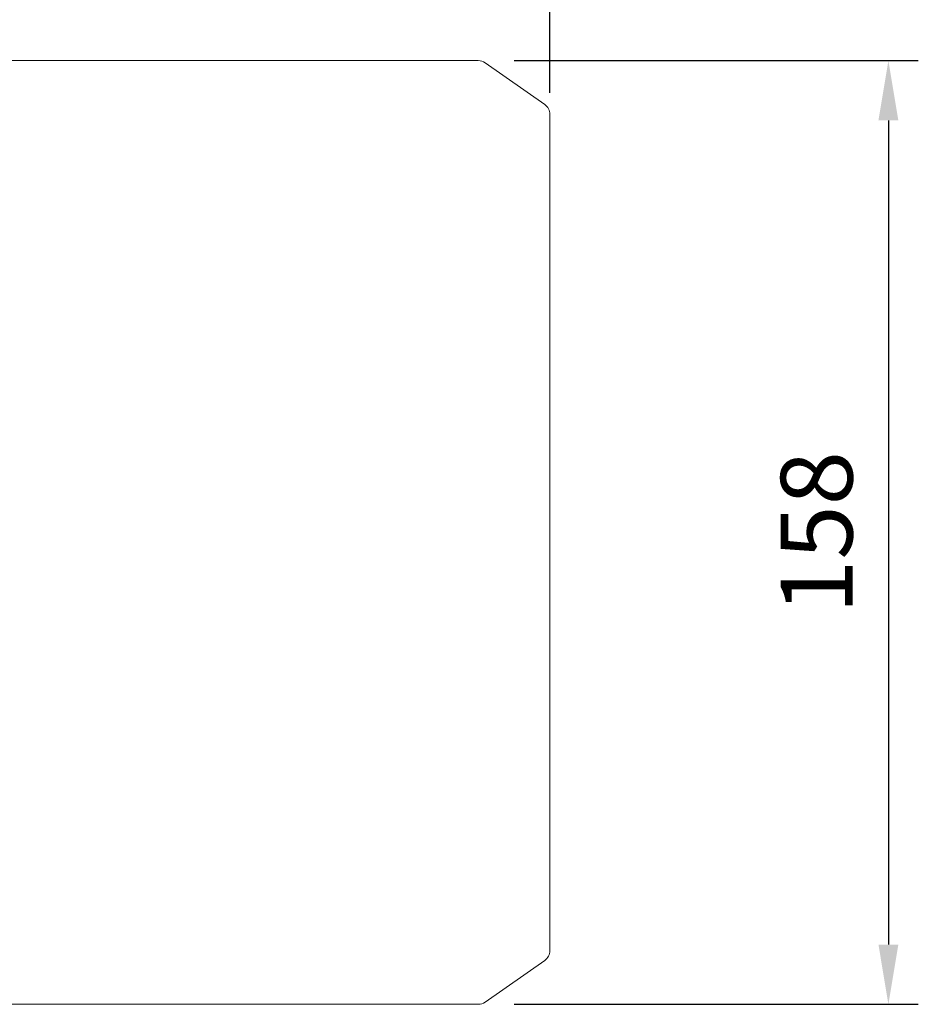
# Model space of a CAD drawing. Extents: x -24 to 2021, y -203 to 1272.
# Drawn here: x 1032 to 1182, y 804 to 969 of the extents above; entities that cross this region are included whole.
import ezdxf

# ---------------------------------------------------------------- set-up
doc = ezdxf.new("R2010")
doc.units = 0
doc.header["$MEASUREMENT"] = 0
doc.layers.add('AM_0', color=7, linetype='Continuous', lineweight=30)
doc.styles.add('MX_NOTE_STANDARD', font='txt.shx', dxfattribs={"height": 3.15, "bigfont": 'extfont.shx'})
doc.dimstyles.new('MXDIMSTYLE', dxfattribs={"dimtxt": 3.15, "dimasz": 2.5, "dimexe": 1.5, "dimexo": 1, "dimgap": 1, "dimtad": 1, "dimdec": 4, "dimdsep": 46, "dimtxsty": 'MX_NOTE_STANDARD', "dimcen": 2.5, "dimadec": 0, "dimazin": 0, "dimtfac": 1, "dimtdec": 4, "dimtmove": 2, "dimatfit": 3, "dimfxl": 0, "dimtolj": 1, "dimarcsym": 0})

# ---------------------------------------------------------------- blocks, each defined once
blk = doc.blocks.new('*D271')
at = {"color": 3, "linetype": 'Continuous', "lineweight": -2}
for p, q in [((1114.61, 962.23), (1182.21, 962.23)), ((1177.21, 952.23), (1177.21, 814.33)), ((1114.61, 804.33), (1182.21, 804.33))]:
    blk.add_line(p, q, dxfattribs=at)
at = {"color": 3}
for points in [[(1178.88, 952.23), (1175.55, 952.23), (1177.21, 962.23)], [(1175.55, 814.33), (1178.88, 814.33), (1177.21, 804.33)]]:
    blk.add_solid(points, dxfattribs=at)
at = {"layer": 'DEFPOINTS', "color": 0}
for p in [(1108.61, 962.23), (1108.61, 804.33), (1177.21, 804.33)]:
    blk.add_point(p, dxfattribs=at)
at = {"color": 3, "linetype": 'Continuous', "lineweight": 18, "insert": (1165.21, 883.28), "char_height": 12, "attachment_point": 5, "rotation": 90}
blk.add_mtext('\\A1;158', dxfattribs=at)
blk = doc.blocks.new('*D273')
at = {"color": 3, "linetype": 'Continuous', "lineweight": -2}
for p, q in [((649.59, 942.88), (649.59, 1037.7)), ((1120.59, 956.84), (1120.59, 1037.7)), ((655.59, 1034.7), (1114.59, 1034.7))]:
    blk.add_line(p, q, dxfattribs=at)
at = {"color": 3}
for points in [[(655.59, 1035.7), (655.59, 1033.7), (649.59, 1034.7)], [(1114.59, 1033.7), (1114.59, 1035.7), (1120.59, 1034.7)]]:
    blk.add_solid(points, dxfattribs=at)
at = {"layer": 'DEFPOINTS', "color": 0}
for p in [(1120.59, 1034.7), (1120.59, 953.24), (649.59, 939.28)]:
    blk.add_point(p, dxfattribs=at)
at = {"color": 3, "linetype": 'Continuous', "lineweight": 18, "insert": (885.09, 1044.3), "char_height": 12, "attachment_point": 5}
blk.add_mtext('\\A1;471', dxfattribs=at)

msp = doc.modelspace()

# ---------------------------------------------------------------- linework, layer by layer
at = {"layer": 'AM_0', "lineweight": 18}
for p, q in [((1108.61, 962.23), (1017.59, 962.23)), ((1119.74, 954.88), (1109.76, 961.87)), ((1120.59, 953.24), (1120.59, 813.32)), ((1109.76, 804.69), (1119.74, 811.68)), ((1017.59, 804.33), (1108.61, 804.33))]:
    msp.add_line(p, q, dxfattribs=at)
for centre, start, end in [((1108.61, 960.23), 55, 90), ((1118.59, 953.24), 0, 55), ((1118.59, 813.32), 305, 0), ((1108.61, 806.33), 270, 305)]:
    msp.add_arc(centre, 2, start, end, dxfattribs=at)

# ---------------------------------------------------------------- dimensions: what is measured, and where the dimension line sits
at = {"color": 3, "linetype": 'Continuous', "lineweight": 18}
dim = msp.add_linear_dim(base=(1120.59, 1034.7), p1=(649.59, 939.28), p2=(1120.59, 953.24), dimstyle='MXDIMSTYLE', override={"dimscale": 1.2, "dimtxt": 10, "dimasz": 5, "dimexe": 2.5, "dimexo": 3, "dimgap": 3, "dimtoh": 1, "dimdec": 0, "dimzin": 9, "dimtxsty": 'Standard', "dimcen": 0, "dimclrd": 3, "dimclre": 3, "dimclrt": 3, "dimtdec": 0, "dimtofl": 0, "dimtmove": 0, "dimtfill": 0, "dimtzin": 0}, dxfattribs=at)
dim.commit()
dim.dimension.update_dxf_attribs({"geometry": '*D273', "text_midpoint": (885.09, 1044.3)})
dim = msp.add_linear_dim(base=(1177.21, 804.33), p1=(1108.61, 962.23), p2=(1108.61, 804.33), angle=90, dimstyle='MXDIMSTYLE', override={"dimscale": 2, "dimtxt": 6, "dimasz": 5, "dimexe": 2.5, "dimexo": 3, "dimgap": 3, "dimtoh": 1, "dimdec": 0, "dimzin": 9, "dimtxsty": 'Standard', "dimcen": 0, "dimclrd": 3, "dimclre": 3, "dimclrt": 3, "dimtdec": 0, "dimtofl": 0, "dimtmove": 0, "dimtfill": 0, "dimtzin": 0}, dxfattribs=at)
dim.commit()
dim.dimension.update_dxf_attribs({"geometry": '*D271', "text_midpoint": (1165.21, 883.28)})

doc.saveas('drawing.dxf')
